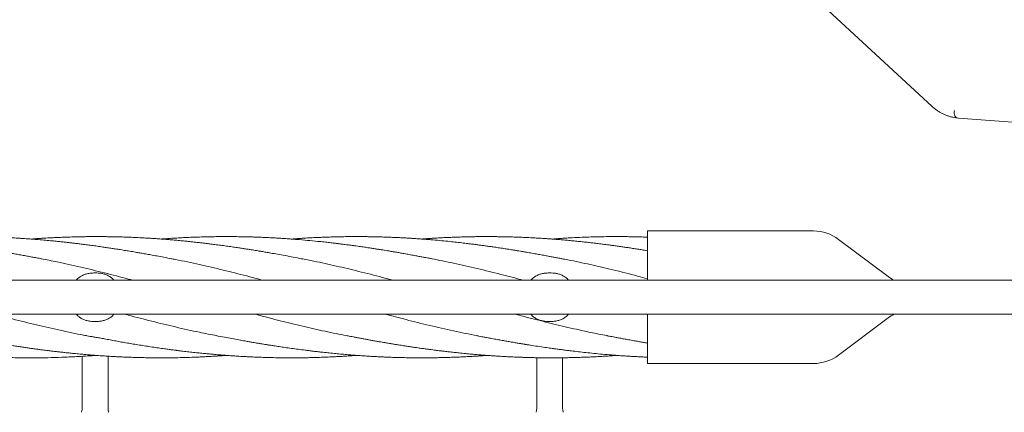
# Model space of a CAD drawing. Units: millimetres. Extents: x 118 to 456, y 72 to 396.
# Drawn here: x 259 to 289, y 240 to 252 of the extents above; entities that cross this region are included whole.
import ezdxf

# ---------------------------------------------------------------- set-up
doc = ezdxf.new("R2010")
doc.units = ezdxf.units.MM

msp = doc.modelspace()

# ---------------------------------------------------------------- linework, layer by layer
at = {"color": 7, "linetype": 'Continuous', "lineweight": 18}
for p, q in [((283.4682, 252.7693), (287.1103, 249.3946)), ((287.9298, 249.0374), (289.7419, 248.8955)), ((283.4404, 245.5457), (278.3071, 245.5457)), ((278.3071, 245.5457), (278.3071, 244.0207)), ((285.7537, 244.1357), (284.2204, 245.2857)), ((290.8321, 244.0207), (203.4821, 244.0207)), ((261.2696, 244.2457), (261.1696, 244.2457)), ((275.3321, 244.2457), (275.2321, 244.2457)), ((203.4821, 242.9707), (290.8321, 242.9707)), ((278.2537, 242.9707), (278.3071, 242.9565)), ((278.3071, 242.9707), (278.3071, 241.4457)), ((284.2204, 241.7057), (285.7537, 242.8557)), ((261.2696, 242.7457), (261.1696, 242.7457)), ((275.3321, 242.7457), (275.2321, 242.7457)), ((260.8196, 241.6675), (260.8196, 240.0736)), ((261.6196, 240.0736), (261.6196, 241.6713)), ((274.8821, 241.6249), (274.8821, 240.0736)), ((275.6821, 240.0736), (275.6821, 241.6228)), ((278.3071, 241.4457), (283.4404, 241.4457))]:
    msp.add_line(p, q, dxfattribs=at)
at = {"color": 7, "linetype": 'Continuous', "lineweight": 18, "flags": 128}
msp.add_lwpolyline([(287.8022, 249.2722), (287.7963, 249.2212), (287.7967, 249.1761), (287.8033, 249.137), (287.8162, 249.1041), (287.8353, 249.0776), (287.8605, 249.0576), (287.8916, 249.0442), (287.9286, 249.0375), (287.93, 249.0374)], dxfattribs=at)
at = {"color": 7, "linetype": 'Continuous', "lineweight": 18}
for centre, radius, start, end in [((283.4404, 244.2457), 1.3, 53.1301, 90), ((286.4737, 245.0957), 1.2, 233.1301, 243.61567), ((286.4737, 241.8957), 1.2, 116.38433, 126.8699), ((283.4404, 242.7457), 1.3, 270, 306.8699)]:
    msp.add_arc(centre, radius, start, end, dxfattribs=at)
for points, knots in [([(284.5212, 330.0352), (284.4045, 329.91), (284.1046, 329.5885), (283.6277, 329.0772), (283.0967, 328.508), (282.568, 327.9412), (282.0428, 327.3782), (281.5225, 326.8204), (281.0246, 326.2866), (280.5489, 325.7766), (280.0956, 325.2906), (279.6645, 324.8285), (279.2558, 324.3904), (278.8694, 323.9761), (278.5054, 323.5858), (278.1858, 323.2433), (277.908, 322.9454), (277.6667, 322.6867), (277.432, 322.4352), (277.1993, 322.1856), (276.7255, 321.6777), (276.0071, 320.9075), (275.0402, 319.8709), (274.0614, 318.8217), (273.0718, 317.7608), (271.6646, 316.2521), (269.8434, 314.2998), (267.6111, 311.9066), (265.3786, 309.5132), (263.0042, 306.9677), (260.488, 304.2702), (257.8303, 301.421), (255.1729, 298.5721), (252.516, 295.7238), (249.8599, 292.8763), (247.245, 290.073), (244.6715, 287.314), (242.1395, 284.5996), (239.6088, 281.8865), (237.0796, 279.1751), (234.5519, 276.4652), (232.0259, 273.7572), (229.5017, 271.0512), (227.5835, 268.9947), (226.27, 267.5866), (225.5603, 266.8258), (224.8508, 266.0651), (224.1415, 265.3047), (223.4326, 264.5448), (222.7285, 263.7899), (222.0121, 263.0219), (221.2896, 262.2473), (220.5632, 261.4685), (219.8564, 260.7109), (219.1693, 259.9742), (218.6485, 259.4159), (218.2831, 259.0242), (218.0617, 258.7868), (217.8261, 258.5342), (217.5756, 258.2657), (217.3121, 257.9832), (217.0356, 257.6868), (216.7464, 257.3767), (216.4429, 257.0514), (216.1035, 256.6875), (215.7262, 256.283), (215.309, 255.8358), (214.8716, 255.3668), (214.4139, 254.8762), (213.936, 254.3638), (213.4378, 253.8297), (212.9193, 253.2739), (212.3806, 252.6964), (211.8216, 252.0971), (211.2423, 251.476), (210.6427, 250.8333), (210.0352, 250.182), (209.4848, 249.5919), (209.141, 249.2233), (208.9982, 249.0702)], [0, 0, 0, 0, 0.0046323, 0.0118969, 0.0189173, 0.0256936, 0.0328656, 0.0397422, 0.0463235, 0.0526094, 0.0586, 0.0642952, 0.0696952, 0.0747999, 0.0796093, 0.0841235, 0.0874632, 0.0906206, 0.0936858, 0.0967603, 0.0998443, 0.1124571, 0.1252251, 0.1381483, 0.1512267, 0.1644191, 0.1938797, 0.2233401, 0.2528006, 0.2822611, 0.3173331, 0.3524051, 0.3874771, 0.4225491, 0.4576204, 0.4926904, 0.5261628, 0.5596335, 0.5931024, 0.6265721, 0.6600407, 0.6935104, 0.726979, 0.7604487, 0.7698735, 0.7792983, 0.788723, 0.7981478, 0.8075728, 0.8169851, 0.8262295, 0.836152, 0.8458162, 0.8552221, 0.8643694, 0.8732582, 0.8760255, 0.8789671, 0.8821061, 0.8854426, 0.8889767, 0.8926401, 0.8964942, 0.9005391, 0.9047749, 0.9100667, 0.9156293, 0.9214631, 0.9275681, 0.9339447, 0.9405931, 0.9475135, 0.9547062, 0.9621715, 0.9699098, 0.9779214, 0.9862066, 0.9942694, 1, 1, 1, 1]), ([(209.7293, 248.3879), (209.7947, 248.4581), (210.0417, 248.7228), (210.4641, 249.1757), (210.9903, 249.7399), (211.5144, 250.3017), (212.0349, 250.8597), (212.5507, 251.4126), (213.0444, 251.9419), (213.516, 252.4476), (213.9657, 252.9296), (214.3933, 253.388), (214.7988, 253.8228), (215.1824, 254.234), (215.5439, 254.6216), (215.8614, 254.9619), (216.1376, 255.258), (216.3772, 255.5149), (216.6099, 255.7643), (216.8404, 256.0114), (217.3094, 256.5143), (218.0209, 257.2771), (218.9788, 258.3039), (219.9487, 259.3438), (220.9298, 260.3955), (222.3255, 261.8918), (224.1328, 263.8293), (226.3496, 266.2059), (228.5681, 268.5842), (230.9292, 271.1154), (233.4331, 273.7997), (236.08, 276.6374), (238.7287, 279.477), (241.3791, 282.3184), (244.0311, 285.1614), (246.6442, 287.9628), (249.2184, 290.7225), (251.7534, 293.4402), (254.2892, 296.1587), (256.8256, 298.8779), (259.3625, 301.5975), (261.8996, 304.3175), (264.4368, 307.0375), (266.3664, 309.1061), (267.6884, 310.5234), (268.4028, 311.2893), (269.1172, 312.0551), (269.8316, 312.821), (270.5456, 313.5865), (271.2553, 314.3472), (271.9776, 315.1217), (272.7065, 315.903), (273.4395, 316.6889), (274.153, 317.4537), (274.8469, 318.1977), (275.3727, 318.7614), (275.7412, 319.1565), (275.9639, 319.3952), (276.2007, 319.6491), (276.4526, 319.9191), (276.7177, 320.2033), (276.996, 320.5016), (277.2872, 320.8138), (277.5928, 321.1415), (277.9348, 321.5081), (278.315, 321.9157), (278.7355, 322.3664), (279.1765, 322.8392), (279.638, 323.334), (280.1199, 323.8507), (280.6224, 324.3894), (281.1454, 324.9501), (281.6889, 325.5327), (282.2528, 326.1373), (282.8372, 326.7638), (283.4421, 327.4122), (284.0549, 328.0692), (284.6607, 328.7186), (285.0579, 329.1445), (285.2524, 329.353)], [0, 0, 0, 0, 0.0026273, 0.0099085, 0.0169439, 0.0237339, 0.0309197, 0.0378091, 0.0444024, 0.0507, 0.0567022, 0.0624091, 0.067821, 0.0729382, 0.0777608, 0.082289, 0.0856405, 0.0888104, 0.0918744, 0.0949468, 0.0980286, 0.1106331, 0.1233933, 0.1363092, 0.149381, 0.16257, 0.1920237, 0.2214779, 0.2509319, 0.2803858, 0.3154504, 0.3505146, 0.3855789, 0.4206435, 0.4557082, 0.4907748, 0.5242505, 0.5577284, 0.5912074, 0.6246865, 0.6581658, 0.6916449, 0.7251242, 0.7586033, 0.7680311, 0.7774589, 0.7868867, 0.7963144, 0.8057422, 0.815159, 0.8244126, 0.834346, 0.8440222, 0.8534412, 0.8626028, 0.8715071, 0.8742703, 0.8771996, 0.8803271, 0.883653, 0.8871771, 0.8908314, 0.894677, 0.8987138, 0.9029421, 0.9082251, 0.9137794, 0.9196048, 0.9257015, 0.9320694, 0.9387086, 0.9456191, 0.9528008, 0.9602538, 0.9679781, 0.9759738, 0.9842408, 0.9922839, 1, 1, 1, 1]), ([(287.1109, 249.3952), (287.1183, 249.388), (287.1504, 249.3569), (287.2121, 249.308), (287.2954, 249.2492), (287.3823, 249.1979), (287.4718, 249.1534), (287.5635, 249.1159), (287.6568, 249.0855), (287.7512, 249.0621), (287.8426, 249.0457), (287.9025, 249.0402), (287.9305, 249.0377)], [0, 0, 0, 0, 0.0339602, 0.1465008, 0.2579207, 0.3682932, 0.477687, 0.5861667, 0.6937954, 0.8006378, 0.9067649, 1, 1, 1, 1]), ([(259.5586, 244.685), (259.5347, 244.6896), (259.4847, 244.699), (259.387, 244.7165), (259.2609, 244.7396), (259.1117, 244.7682), (258.9576, 244.7968), (258.8064, 244.8244), (258.6593, 244.8506), (258.5163, 244.8756), (258.3312, 244.907), (258.0932, 244.9463), (257.7921, 244.9943), (257.5319, 245.0339), (257.3203, 245.0647), (257.1705, 245.0858), (257.0292, 245.1051), (256.9041, 245.1216), (256.7977, 245.1353), (256.7098, 245.1463), (256.6452, 245.1542), (256.5989, 245.1598), (256.5595, 245.1645), (256.5103, 245.1704), (256.4442, 245.1781), (256.3653, 245.1871), (256.2791, 245.1967), (256.1911, 245.2063), (256.0898, 245.217), (255.9828, 245.228), (255.8771, 245.2384), (255.7819, 245.2475), (255.683, 245.2566), (255.5705, 245.2666), (255.4487, 245.2769), (255.3101, 245.288), (255.1625, 245.2991), (255.0129, 245.3095), (254.8798, 245.3181), (254.7535, 245.3256), (254.6222, 245.3329), (254.4772, 245.3402), (254.3179, 245.3474), (254.1434, 245.3541), (253.953, 245.3602), (253.7476, 245.3653), (253.5759, 245.3682), (253.447, 245.3696), (253.3689, 245.3702), (253.3023, 245.3705), (253.247, 245.3706), (253.1955, 245.3707), (253.136, 245.3706), (253.057, 245.3703), (252.9163, 245.3694), (252.7283, 245.3668), (252.5076, 245.362), (252.303, 245.3559), (252.1161, 245.3489), (251.9482, 245.3416), (251.8046, 245.3344), (251.6856, 245.328), (251.5974, 245.3228), (251.535, 245.3191), (251.4832, 245.3158), (251.4177, 245.3116), (251.3349, 245.3061), (251.254, 245.3004), (251.2038, 245.2967), (251.1847, 245.2952)], [0, 0, 0, 0, 0.0087596, 0.018263, 0.0347785, 0.0534487, 0.072116, 0.090242, 0.1078117, 0.1248329, 0.1414241, 0.1738643, 0.2098467, 0.2493027, 0.2673512, 0.2859991, 0.3032619, 0.3182811, 0.3310538, 0.3415837, 0.3498875, 0.3543121, 0.3582274, 0.364009, 0.3719407, 0.3818631, 0.3922613, 0.4027604, 0.4133569, 0.4284802, 0.4410666, 0.4511459, 0.4625734, 0.4764713, 0.4914219, 0.5061659, 0.5260738, 0.5442324, 0.5597013, 0.573701, 0.5894154, 0.6067062, 0.6256184, 0.6464326, 0.6691628, 0.6937769, 0.7199152, 0.7306042, 0.739922, 0.7478653, 0.7544328, 0.7596833, 0.7662974, 0.7757249, 0.7879553, 0.8166269, 0.8429948, 0.8669357, 0.8898451, 0.9098949, 0.9270361, 0.9412442, 0.9524963, 0.9586074, 0.9635731, 0.9710369, 0.9820463, 0.9931798, 1, 1, 1, 1]), ([(263.5862, 244.685), (263.5066, 244.7003), (263.3553, 244.7294), (263.1403, 244.7696), (262.9492, 244.8045), (262.7821, 244.8345), (262.6393, 244.8596), (262.5205, 244.8802), (262.4225, 244.8971), (262.3341, 244.912), (262.2514, 244.9258), (262.1697, 244.9393), (262.0854, 244.953), (261.9883, 244.9686), (261.8728, 244.9868), (261.7419, 245.007), (261.6026, 245.028), (261.4497, 245.0506), (261.2871, 245.0738), (261.115, 245.0975), (260.9483, 245.1196), (260.7933, 245.1394), (260.6527, 245.1567), (260.529, 245.1715), (260.4113, 245.1851), (260.2918, 245.1985), (260.1593, 245.2127), (260.0079, 245.2283), (259.8321, 245.2455), (259.6274, 245.2642), (259.4341, 245.2805), (259.2674, 245.2934), (259.1447, 245.3023), (259.0427, 245.3093), (258.9629, 245.3145), (258.893, 245.3189), (258.8156, 245.3236), (258.715, 245.3294), (258.5489, 245.3382), (258.3327, 245.3482), (258.081, 245.3573), (257.8639, 245.3633), (257.682, 245.3669), (257.5378, 245.369), (257.4158, 245.3701), (257.3228, 245.3705), (257.2557, 245.3707), (257.2034, 245.3707), (257.1435, 245.3706), (257.0699, 245.3702), (256.9796, 245.3696), (256.8796, 245.3685), (256.7721, 245.3669), (256.6641, 245.3648), (256.5592, 245.3624), (256.4142, 245.3585), (256.2315, 245.3524), (256.0391, 245.3445), (255.8787, 245.3368), (255.7473, 245.3299), (255.6212, 245.3227), (255.5074, 245.3156), (255.4107, 245.3093), (255.3145, 245.3027), (255.2498, 245.298), (255.2119, 245.2952)], [0, 0, 0, 0, 0.028471, 0.0540851, 0.0768794, 0.0968121, 0.1138663, 0.1280426, 0.1393944, 0.1491907, 0.1599149, 0.1691762, 0.1786089, 0.1902256, 0.2040291, 0.2200098, 0.2370819, 0.253902, 0.2747458, 0.2952901, 0.3155071, 0.3344448, 0.3507572, 0.3658513, 0.37875, 0.392931, 0.4086595, 0.4262598, 0.4472088, 0.4716483, 0.4995626, 0.516454, 0.5313267, 0.5434995, 0.5529669, 0.5599, 0.5685304, 0.5806729, 0.5959748, 0.6280329, 0.6581255, 0.6861644, 0.7058049, 0.7232602, 0.7378242, 0.7494746, 0.7565762, 0.7618718, 0.7681967, 0.7780306, 0.7882104, 0.8005444, 0.8138279, 0.8267152, 0.8392407, 0.8514103, 0.8786489, 0.9047026, 0.920354, 0.936109, 0.9517921, 0.9655328, 0.9768477, 0.9864244, 1, 1, 1, 1]), ([(267.6141, 244.685), (267.5242, 244.7023), (267.3512, 244.7354), (267.1014, 244.7817), (266.8713, 244.8234), (266.674, 244.8583), (266.5098, 244.8869), (266.3787, 244.9092), (266.2683, 244.9276), (266.1749, 244.943), (266.09, 244.9567), (266.001, 244.971), (265.8993, 244.9869), (265.781, 245.005), (265.6457, 245.0252), (265.4928, 245.0478), (265.324, 245.0721), (265.1466, 245.097), (264.9712, 245.1203), (264.8084, 245.141), (264.6626, 245.1589), (264.5372, 245.1737), (264.4229, 245.1869), (264.307, 245.1998), (264.1766, 245.2138), (264.0315, 245.2288), (263.8742, 245.2441), (263.7106, 245.2592), (263.5455, 245.2735), (263.3823, 245.2867), (263.223, 245.2988), (263.0735, 245.3092), (262.9419, 245.3177), (262.8314, 245.3243), (262.7361, 245.3297), (262.6453, 245.3345), (262.5514, 245.3393), (262.4513, 245.3439), (262.3401, 245.3487), (262.2116, 245.3536), (262.0601, 245.3587), (261.8845, 245.3634), (261.7189, 245.3668), (261.5744, 245.3688), (261.4645, 245.3699), (261.3686, 245.3705), (261.2888, 245.3707), (261.2251, 245.3707), (261.1703, 245.3705), (261.1107, 245.3703), (261.0336, 245.3698), (260.9358, 245.3688), (260.8267, 245.3673), (260.7144, 245.3653), (260.605, 245.3628), (260.4529, 245.3588), (260.2622, 245.3526), (260.0571, 245.3441), (259.889, 245.336), (259.76, 245.3291), (259.6522, 245.3228), (259.5662, 245.3176), (259.5043, 245.3136), (259.4544, 245.3103), (259.402, 245.3068), (259.3305, 245.3018), (259.2743, 245.2978), (259.2419, 245.2954), (259.2404, 245.2953)], [0, 0, 0, 0, 0.0320917, 0.0617666, 0.0891991, 0.1143935, 0.1325426, 0.1483859, 0.1616536, 0.1723631, 0.1820116, 0.1922007, 0.204443, 0.2187396, 0.2350416, 0.2532864, 0.2734613, 0.295273, 0.316273, 0.3358875, 0.3534745, 0.3684915, 0.3807972, 0.3944469, 0.4100144, 0.4275248, 0.446433, 0.4663794, 0.4860988, 0.5055687, 0.5248275, 0.5431413, 0.5590991, 0.5719479, 0.5827106, 0.5932428, 0.6044625, 0.616363, 0.6291035, 0.6443089, 0.6624013, 0.6833732, 0.7071975, 0.7217193, 0.7351031, 0.7465537, 0.7560837, 0.7636836, 0.7693737, 0.7756864, 0.7850202, 0.7970003, 0.8106974, 0.8241167, 0.8371846, 0.8498964, 0.8785872, 0.905489, 0.9233621, 0.9388342, 0.9517017, 0.9619699, 0.9696575, 0.9738576, 0.9798648, 0.9883959, 0.9994561, 1, 1, 1, 1]), ([(271.6421, 244.685), (271.6272, 244.6878), (271.5929, 244.6942), (271.5289, 244.7057), (271.4485, 244.7205), (271.3494, 244.7389), (271.2326, 244.7609), (271.0927, 244.7873), (270.9408, 244.8154), (270.788, 244.843), (270.6488, 244.8676), (270.5241, 244.8892), (270.412, 244.9082), (270.3101, 244.9253), (270.2129, 244.9413), (270.1139, 244.9573), (270.0103, 244.9739), (269.8995, 244.9913), (269.7818, 245.0094), (269.6522, 245.029), (269.5054, 245.0505), (269.3677, 245.0702), (269.2438, 245.0874), (269.141, 245.1014), (269.0421, 245.1145), (268.9569, 245.1256), (268.8937, 245.1337), (268.8494, 245.1393), (268.8145, 245.1436), (268.779, 245.148), (268.7146, 245.1559), (268.6129, 245.1682), (268.4657, 245.1853), (268.293, 245.2044), (268.0639, 245.2285), (267.7834, 245.2556), (267.5197, 245.2781), (267.3239, 245.2933), (267.213, 245.3014), (267.1246, 245.3075), (267.0377, 245.3133), (266.9291, 245.3202), (266.7915, 245.3283), (266.6377, 245.3365), (266.4837, 245.3438), (266.3411, 245.3498), (266.2125, 245.3545), (266.0896, 245.3585), (265.9743, 245.3618), (265.8624, 245.3644), (265.7569, 245.3665), (265.6504, 245.3682), (265.5423, 245.3695), (265.4361, 245.3703), (265.3375, 245.3707), (265.2491, 245.3707), (265.1623, 245.3704), (265.0643, 245.3698), (264.9449, 245.3686), (264.7593, 245.3658), (264.5222, 245.3604), (264.2565, 245.3513), (264.0166, 245.341), (263.8, 245.3299), (263.5991, 245.3181), (263.4342, 245.3072), (263.3263, 245.2996), (263.279, 245.296), (263.268, 245.2952)], [0, 0, 0, 0, 0.0056985, 0.0130804, 0.0226008, 0.034345, 0.0483563, 0.0644658, 0.0847982, 0.1031784, 0.1195982, 0.1349924, 0.1481007, 0.1600071, 0.1716486, 0.183051, 0.1955852, 0.2088203, 0.2227639, 0.237689, 0.2551082, 0.2752338, 0.2869406, 0.2993845, 0.3120236, 0.3222944, 0.3298496, 0.3346193, 0.3381417, 0.3423661, 0.3473065, 0.3611974, 0.3787798, 0.4000062, 0.4230364, 0.460779, 0.5004012, 0.5173529, 0.5308323, 0.5400646, 0.5489873, 0.5619319, 0.5789086, 0.5982585, 0.6169853, 0.6340081, 0.6493235, 0.662978, 0.6779935, 0.6905995, 0.7030278, 0.7157272, 0.7286913, 0.7417244, 0.7537203, 0.7639653, 0.7733658, 0.7847906, 0.79903, 0.816084, 0.8511888, 0.8838731, 0.9111909, 0.9370555, 0.9614121, 0.9830738, 0.9960612, 1, 1, 1, 1]), ([(275.6699, 244.685), (275.656, 244.6877), (275.6229, 244.6939), (275.5616, 244.7052), (275.4823, 244.72), (275.3838, 244.7383), (275.2666, 244.7601), (275.1308, 244.7853), (274.9792, 244.8133), (274.8157, 244.843), (274.6543, 244.8715), (274.5071, 244.8969), (274.3854, 244.9174), (274.2961, 244.9322), (274.2346, 244.9422), (274.194, 244.9488), (274.1511, 244.9558), (274.0929, 244.9651), (274.009, 244.9784), (273.8854, 244.9978), (273.7372, 245.0205), (273.5796, 245.0438), (273.4362, 245.0644), (273.3062, 245.0826), (273.1848, 245.0992), (273.0725, 245.1142), (272.9652, 245.1281), (272.8594, 245.1415), (272.7252, 245.1581), (272.555, 245.1783), (272.3471, 245.2017), (272.1193, 245.2256), (271.8717, 245.2498), (271.6483, 245.2697), (271.4609, 245.2849), (271.3263, 245.2952), (271.2202, 245.3028), (271.1474, 245.3078), (271.1006, 245.3109), (271.0603, 245.3136), (271.0169, 245.3164), (270.9637, 245.3197), (270.9004, 245.3235), (270.8148, 245.3284), (270.7039, 245.3345), (270.5675, 245.3412), (270.4186, 245.3478), (270.2614, 245.3539), (270.1173, 245.3586), (269.9873, 245.3621), (269.8729, 245.3648), (269.7552, 245.367), (269.6398, 245.3687), (269.5361, 245.3698), (269.4379, 245.3704), (269.3253, 245.3708), (269.1671, 245.3705), (268.9632, 245.3687), (268.7397, 245.3649), (268.5305, 245.3595), (268.3534, 245.3537), (268.2091, 245.3481), (268.0892, 245.3429), (267.985, 245.3379), (267.8871, 245.3329), (267.7895, 245.3276), (267.6831, 245.3214), (267.549, 245.313), (267.418, 245.3043), (267.3282, 245.2975), (267.2967, 245.2952)], [0, 0, 0, 0, 0.0051218, 0.0122655, 0.0217026, 0.0333873, 0.0473472, 0.0635935, 0.0821224, 0.1018879, 0.1226295, 0.1403353, 0.1549739, 0.1665305, 0.17252, 0.1771376, 0.1811431, 0.1879581, 0.1979918, 0.211169, 0.2322208, 0.2510201, 0.2675389, 0.2835202, 0.2975499, 0.3109525, 0.3237286, 0.3359247, 0.3488391, 0.3717677, 0.3968402, 0.4233139, 0.4533274, 0.4855345, 0.5032827, 0.5203958, 0.5337144, 0.5412386, 0.5464541, 0.5504844, 0.5556406, 0.5619929, 0.5695512, 0.5783187, 0.5926274, 0.60926, 0.6271753, 0.6459398, 0.6655295, 0.6787993, 0.6924598, 0.7065106, 0.7209277, 0.7337514, 0.7436447, 0.7560542, 0.7740711, 0.8002749, 0.8290587, 0.8540481, 0.8751887, 0.8924665, 0.9057066, 0.9181347, 0.9297949, 0.9407485, 0.9531081, 0.96787, 0.9887388, 1, 1, 1, 1]), ([(278.3071, 244.9349), (278.2759, 244.94), (278.1989, 244.9526), (278.0705, 244.9732), (277.9249, 244.996), (277.7806, 245.018), (277.6465, 245.038), (277.5105, 245.0578), (277.3753, 245.077), (277.243, 245.0951), (277.1277, 245.1105), (277.0287, 245.1235), (276.9428, 245.1345), (276.8591, 245.145), (276.7645, 245.1566), (276.6486, 245.1705), (276.5117, 245.1864), (276.3614, 245.203), (276.2026, 245.2198), (276.0413, 245.236), (275.8777, 245.2516), (275.7156, 245.2661), (275.5608, 245.2792), (275.4208, 245.2902), (275.3088, 245.2985), (275.2212, 245.3047), (275.146, 245.3098), (275.0643, 245.3151), (274.9687, 245.3211), (274.8625, 245.3273), (274.7137, 245.3355), (274.5277, 245.3445), (274.3013, 245.3536), (274.1106, 245.3597), (273.9538, 245.3636), (273.8335, 245.3661), (273.7121, 245.3681), (273.5982, 245.3695), (273.5033, 245.3702), (273.4321, 245.3705), (273.3823, 245.3706), (273.3423, 245.3707), (273.3029, 245.3707), (273.2558, 245.3706), (273.1854, 245.3703), (273.0873, 245.3696), (272.9573, 245.3681), (272.8145, 245.3657), (272.664, 245.3623), (272.5107, 245.358), (272.3501, 245.3526), (272.1825, 245.3459), (272.0101, 245.3379), (271.8673, 245.3304), (271.7619, 245.3244), (271.6998, 245.3206), (271.6484, 245.3175), (271.5977, 245.3143), (271.5378, 245.3104), (271.4591, 245.305), (271.3863, 245.2999), (271.3379, 245.2963), (271.3238, 245.2952)], [0, 0, 0, 0, 0.0133993, 0.0331407, 0.0552445, 0.0759499, 0.0951517, 0.1129132, 0.1343614, 0.1532302, 0.1696938, 0.1838666, 0.195747, 0.2065615, 0.2198158, 0.2363978, 0.2563586, 0.2786725, 0.3009973, 0.3245645, 0.3479907, 0.3712603, 0.3942179, 0.4144691, 0.4313797, 0.4423144, 0.4520634, 0.4636782, 0.4774081, 0.4931423, 0.5092964, 0.5413302, 0.5730712, 0.6065875, 0.6232526, 0.640458, 0.6582532, 0.6754138, 0.6893684, 0.6989853, 0.7060069, 0.7107625, 0.7161716, 0.7229187, 0.7310024, 0.7463984, 0.7650679, 0.7868452, 0.8077421, 0.8297012, 0.8527033, 0.8767223, 0.901725, 0.9267625, 0.9381023, 0.946999, 0.9534785, 0.9601744, 0.9687539, 0.9792173, 0.9939648, 1, 1, 1, 1]), ([(278.3071, 245.3539), (278.2675, 245.3553), (278.1703, 245.3587), (278.0159, 245.3629), (277.8502, 245.3664), (277.7, 245.3687), (277.5799, 245.3699), (277.4866, 245.3704), (277.4063, 245.3707), (277.3183, 245.3707), (277.215, 245.3703), (277.0511, 245.3691), (276.8335, 245.3658), (276.561, 245.359), (276.2751, 245.3489), (276.0254, 245.3375), (275.8299, 245.3268), (275.7093, 245.3196), (275.6187, 245.3138), (275.5401, 245.3086), (275.4551, 245.3028), (275.3901, 245.2982), (275.3533, 245.2954), (275.3512, 245.2952)], [0, 0, 0, 0, 0.0401509, 0.0986711, 0.1566896, 0.2083568, 0.2511125, 0.2785195, 0.3030436, 0.3326228, 0.367812, 0.4078331, 0.4989525, 0.5886249, 0.6844642, 0.7891821, 0.842086, 0.8829167, 0.9116464, 0.9340519, 0.9626653, 0.9979176, 1, 1, 1, 1]), ([(259.5515, 244.6843), (259.7156, 244.6526), (260.1241, 244.5737), (260.7771, 244.4269), (261.5109, 244.249), (262.0458, 244.1119), (262.3361, 244.0331), (262.3818, 244.0207)], [0, 0, 0, 0, 0.1739077, 0.4330104, 0.6922691, 0.9516225, 1, 1, 1, 1]), ([(263.5587, 244.6887), (263.6096, 244.6794), (263.9051, 244.6255), (264.4453, 244.5081), (265.1791, 244.3384), (265.8335, 244.1743), (266.2433, 244.0648), (266.4085, 244.0207)], [0, 0, 0, 0, 0.053645, 0.3110509, 0.5686432, 0.8260611, 1, 1, 1, 1]), ([(267.5918, 244.6873), (267.7239, 244.6621), (268.0864, 244.5931), (268.6794, 244.462), (269.3849, 244.2943), (269.9703, 244.146), (270.3252, 244.0504), (270.4355, 244.0207)], [0, 0, 0, 0, 0.1393113, 0.3824834, 0.6255948, 0.8836192, 1, 1, 1, 1]), ([(271.6356, 244.6855), (271.8588, 244.6412), (272.3266, 244.5482), (273.039, 244.3851), (273.7589, 244.2071), (274.235, 244.0839), (274.4664, 244.0209), (274.4672, 244.0207)], [0, 0, 0, 0, 0.2365318, 0.4955871, 0.7548356, 0.9990964, 1, 1, 1, 1]), ([(275.6629, 244.6846), (275.7245, 244.6732), (276.0168, 244.6192), (276.5396, 244.5058), (277.258, 244.3392), (277.8471, 244.1924), (278.2057, 244.0965), (278.3071, 244.0694)], [0, 0, 0, 0, 0.069866, 0.3316424, 0.5931392, 0.8849924, 1, 1, 1, 1]), ([(261.1696, 244.2457), (261.1307, 244.2441), (261.053, 244.2409), (260.9397, 244.2157), (260.8327, 244.1752), (260.7368, 244.1178), (260.6706, 244.0653), (260.6421, 244.0286), (260.6359, 244.0207)], [0, 0, 0, 0, 0.19024469, 0.38048178, 0.57086275, 0.7612112, 0.94852239, 1, 1, 1, 1]), ([(261.8029, 244.0207), (261.7884, 244.0375), (261.7504, 244.0815), (261.6741, 244.137), (261.5783, 244.1875), (261.477, 244.2215), (261.3732, 244.2419), (261.3041, 244.2444), (261.2696, 244.2457)], [0, 0, 0, 0, 0.1140245, 0.2986969, 0.4800755, 0.661478, 0.830737, 1, 1, 1, 1]), ([(275.2321, 244.2457), (275.1932, 244.2441), (275.1155, 244.2409), (275.0022, 244.2157), (274.8952, 244.1752), (274.7993, 244.1178), (274.7331, 244.0653), (274.7046, 244.0286), (274.6984, 244.0207)], [0, 0, 0, 0, 0.1902447, 0.3804818, 0.5708627, 0.7612112, 0.9485224, 1, 1, 1, 1]), ([(275.8654, 244.0207), (275.8509, 244.0375), (275.8129, 244.0815), (275.7366, 244.137), (275.6408, 244.1875), (275.5395, 244.2215), (275.4357, 244.2419), (275.3666, 244.2444), (275.3321, 244.2457)], [0, 0, 0, 0, 0.1140245, 0.2986969, 0.4800755, 0.661478, 0.830737, 1, 1, 1, 1]), ([(258.1146, 242.9707), (258.2686, 242.9294), (258.6672, 242.8227), (259.3102, 242.6611), (260.0437, 242.4906), (260.5875, 242.3719), (260.887, 242.3169), (260.9419, 242.3068)], [0, 0, 0, 0, 0.1633718, 0.4229186, 0.682297, 0.9416693, 1, 1, 1, 1]), ([(260.6362, 242.9707), (260.6508, 242.9539), (260.6888, 242.9099), (260.7651, 242.8543), (260.8608, 242.8038), (260.9621, 242.7698), (261.0659, 242.7494), (261.135, 242.7469), (261.1696, 242.7457)], [0, 0, 0, 0, 0.1140245, 0.2986969, 0.4800755, 0.661478, 0.830737, 1, 1, 1, 1]), ([(261.2696, 242.7457), (261.3079, 242.7472), (261.3856, 242.7503), (261.4984, 242.7754), (261.606, 242.8157), (261.7014, 242.873), (261.7682, 242.9256), (261.7967, 242.9623), (261.8032, 242.9707)], [0, 0, 0, 0, 0.1875563, 0.3804953, 0.5680687, 0.7612418, 0.9456898, 1, 1, 1, 1]), ([(262.1406, 242.9707), (262.1754, 242.9612), (262.4546, 242.8854), (262.9782, 242.7507), (263.7116, 242.5721), (264.3811, 242.4212), (264.8061, 242.3388), (264.9866, 242.3037)], [0, 0, 0, 0, 0.0366203, 0.2943298, 0.55198, 0.8097323, 1, 1, 1, 1]), ([(266.1699, 242.9707), (266.3146, 242.9319), (266.6899, 242.8313), (267.2959, 242.6784), (267.9878, 242.5156), (268.5545, 242.3909), (268.8904, 242.3275), (268.9959, 242.3076)], [0, 0, 0, 0, 0.1536514, 0.3983881, 0.6433351, 0.8880289, 1, 1, 1, 1]), ([(270.1961, 242.9707), (270.4103, 242.9138), (270.8689, 242.792), (271.572, 242.6185), (272.3039, 242.4497), (272.7913, 242.3521), (273.0342, 242.3035)], [0, 0, 0, 0, 0.2263828, 0.4848099, 0.7431715, 1, 1, 1, 1]), ([(274.2252, 242.9707), (274.305, 242.9491), (274.6153, 242.8653), (275.1561, 242.727), (275.8478, 242.5601), (276.48, 242.4184), (276.8816, 242.3402), (277.0524, 242.3069)], [0, 0, 0, 0, 0.0846824, 0.32920252, 0.57387125, 0.81870099, 1, 1, 1, 1]), ([(274.6987, 242.9707), (274.7133, 242.9539), (274.7513, 242.9099), (274.8276, 242.8543), (274.9233, 242.8038), (275.0246, 242.7698), (275.1284, 242.7494), (275.1975, 242.7469), (275.2321, 242.7457)], [0, 0, 0, 0, 0.11402448, 0.29869694, 0.48007545, 0.66147805, 0.83073696, 1, 1, 1, 1]), ([(275.3321, 242.7457), (275.3709, 242.7472), (275.4486, 242.7504), (275.562, 242.7757), (275.669, 242.8161), (275.7649, 242.8735), (275.831, 242.926), (275.8596, 242.9627), (275.8657, 242.9707)], [0, 0, 0, 0, 0.1902447, 0.3804818, 0.5708627, 0.7612112, 0.9485224, 1, 1, 1, 1]), ([(252.8805, 242.3063), (252.9052, 242.3016), (252.9566, 242.292), (253.0574, 242.2739), (253.1875, 242.25), (253.341, 242.2206), (253.4991, 242.1913), (253.6539, 242.1631), (253.8042, 242.1365), (253.9507, 242.111), (254.1174, 242.0829), (254.311, 242.0509), (254.5381, 242.0144), (254.7821, 241.9764), (255.0028, 241.9434), (255.1941, 241.916), (255.3442, 241.8952), (255.4812, 241.8768), (255.5988, 241.8615), (255.6968, 241.8491), (255.7753, 241.8394), (255.835, 241.8321), (255.8943, 241.825), (255.9723, 241.8158), (256.0814, 241.8033), (256.2083, 241.7893), (256.3386, 241.7754), (256.4637, 241.7626), (256.6122, 241.748), (256.7807, 241.7323), (256.9647, 241.7165), (257.1281, 241.7034), (257.2665, 241.693), (257.3683, 241.6859), (257.4386, 241.6811), (257.486, 241.678), (257.5362, 241.6748), (257.6018, 241.6707), (257.6922, 241.6653), (257.8534, 241.6564), (258.0704, 241.6458), (258.3282, 241.6359), (258.5718, 241.6287), (258.8092, 241.6238), (259.0982, 241.6204), (259.4481, 241.6204), (259.8646, 241.6269), (260.3064, 241.6406), (260.7171, 241.6608), (261.0344, 241.6796), (261.1958, 241.6924), (261.2487, 241.6966)], [0, 0, 0, 0, 0.0090111, 0.0188105, 0.0358949, 0.0551588, 0.0742845, 0.0928356, 0.1107964, 0.1281888, 0.1452599, 0.170276, 0.1974055, 0.2265911, 0.2578978, 0.2767917, 0.2955554, 0.3120601, 0.3261965, 0.3379659, 0.3473786, 0.3544558, 0.3594984, 0.3686649, 0.3824212, 0.398568, 0.4141229, 0.4290592, 0.4433685, 0.4673141, 0.4893823, 0.5092456, 0.5257946, 0.538926, 0.5456727, 0.5509563, 0.5558962, 0.5636639, 0.5744441, 0.5882628, 0.6213976, 0.6521865, 0.6805881, 0.7086467, 0.7372103, 0.7840472, 0.8339337, 0.8864063, 0.9422008, 0.9810788, 1, 1, 1, 1]), ([(256.9081, 242.3063), (256.9639, 242.2957), (257.0815, 242.2733), (257.2674, 242.239), (257.4704, 242.2015), (257.6636, 242.166), (257.8337, 242.1356), (257.9664, 242.1124), (258.0731, 242.0941), (258.1566, 242.08), (258.2313, 242.0675), (258.3136, 242.0539), (258.4169, 242.0371), (258.5421, 242.0171), (258.6826, 241.995), (258.8304, 241.9724), (258.9721, 241.9514), (259.1063, 241.932), (259.233, 241.9141), (259.358, 241.8969), (259.477, 241.8809), (259.5838, 241.867), (259.6723, 241.8556), (259.742, 241.8469), (259.806, 241.839), (259.8791, 241.8301), (259.9749, 241.8188), (260.0919, 241.8053), (260.2206, 241.791), (260.3514, 241.777), (260.4991, 241.7618), (260.6622, 241.7458), (260.842, 241.7294), (261.0194, 241.7142), (261.1961, 241.7003), (261.3471, 241.6892), (261.4667, 241.6811), (261.5512, 241.6756), (261.629, 241.6707), (261.7104, 241.6659), (261.8051, 241.6606), (261.9372, 241.6536), (262.1038, 241.6458), (262.2998, 241.638), (262.4985, 241.6315), (262.6838, 241.6269), (262.8532, 241.6237), (262.9985, 241.6219), (263.1256, 241.621), (263.2236, 241.6207), (263.2972, 241.6207), (263.3588, 241.6208), (263.4264, 241.6211), (263.5082, 241.6217), (263.6048, 241.6227), (263.7692, 241.6251), (263.9965, 241.6301), (264.2291, 241.6377), (264.4092, 241.6449), (264.5353, 241.6506), (264.6548, 241.6565), (264.762, 241.6623), (264.8529, 241.6675), (264.9275, 241.672), (264.9936, 241.6761), (265.0661, 241.6808), (265.1569, 241.687), (265.232, 241.6923), (265.2759, 241.6956), (265.2819, 241.6961)], [0, 0, 0, 0, 0.0198964, 0.0419208, 0.0661426, 0.0924727, 0.1115541, 0.1275263, 0.1403639, 0.1500555, 0.1576092, 0.1672668, 0.1796234, 0.1946636, 0.2121425, 0.2299684, 0.2476144, 0.262893, 0.2780091, 0.2929525, 0.3076536, 0.3205945, 0.3311505, 0.3393221, 0.3455564, 0.3540676, 0.3655059, 0.3798698, 0.3959673, 0.4116051, 0.4267259, 0.4488642, 0.4700259, 0.4911238, 0.5123451, 0.5333023, 0.5451668, 0.555168, 0.5635503, 0.5730109, 0.5843211, 0.5974802, 0.6203382, 0.6439788, 0.6676663, 0.691506, 0.7103433, 0.7283265, 0.7435157, 0.7558483, 0.7633979, 0.7698931, 0.7778759, 0.7876284, 0.7991561, 0.8124609, 0.8464892, 0.8805541, 0.8957531, 0.9109976, 0.9257281, 0.9385557, 0.9494064, 0.958276, 0.9652812, 0.9730644, 0.9842429, 0.9978442, 1, 1, 1, 1]), ([(260.936, 242.3063), (260.9632, 242.3013), (261.021, 242.2907), (261.1173, 242.275), (261.2314, 242.2563), (261.3652, 242.2336), (261.5197, 242.206), (261.6868, 242.1745), (261.8621, 242.1418), (262.0404, 242.1096), (262.2185, 242.0782), (262.4023, 242.0469), (262.5918, 242.0155), (262.7875, 241.9844), (262.9833, 241.9545), (263.1758, 241.9263), (263.3517, 241.9016), (263.5024, 241.8812), (263.6222, 241.8656), (263.7047, 241.8551), (263.7568, 241.8486), (263.7915, 241.8442), (263.8362, 241.8388), (263.9006, 241.8309), (264.0151, 241.8173), (264.1684, 241.7997), (264.3488, 241.7801), (264.5187, 241.7626), (264.6774, 241.7471), (264.8369, 241.7324), (264.9931, 241.7188), (265.1414, 241.7067), (265.2653, 241.6972), (265.3638, 241.6901), (265.4338, 241.6852), (265.4902, 241.6814), (265.5498, 241.6774), (265.6325, 241.6722), (265.7378, 241.6659), (265.8566, 241.6593), (266.0163, 241.6511), (266.2046, 241.6427), (266.423, 241.6347), (266.6004, 241.6296), (266.7445, 241.6263), (266.856, 241.6242), (266.9713, 241.6226), (267.0839, 241.6214), (267.1857, 241.6208), (267.2681, 241.6206), (267.3288, 241.6207), (267.3753, 241.6208), (267.4182, 241.6209), (267.468, 241.6212), (267.5417, 241.6218), (267.644, 241.6228), (267.7792, 241.6249), (267.9373, 241.6282), (268.118, 241.6331), (268.3214, 241.6401), (268.5028, 241.6477), (268.6564, 241.6552), (268.7729, 241.6613), (268.8811, 241.6675), (268.971, 241.6729), (269.0479, 241.6778), (269.1285, 241.6832), (269.2171, 241.6893), (269.2804, 241.6939), (269.31, 241.6961)], [0, 0, 0, 0, 0.0102416, 0.0217098, 0.0345368, 0.0507866, 0.0690337, 0.0894526, 0.1109034, 0.1323578, 0.1537865, 0.1751598, 0.1986447, 0.2221769, 0.2457184, 0.2692301, 0.2915666, 0.3091395, 0.3235063, 0.3346439, 0.3387711, 0.3421977, 0.3470368, 0.3547118, 0.36522, 0.3878824, 0.4094114, 0.4296213, 0.4485382, 0.4661365, 0.4866013, 0.5044454, 0.5192236, 0.5309664, 0.5396948, 0.5442374, 0.5511323, 0.5609833, 0.5737924, 0.5887885, 0.6034098, 0.6308863, 0.656068, 0.6814855, 0.6942667, 0.7075514, 0.7213319, 0.7354754, 0.7477871, 0.7577054, 0.7648827, 0.769495, 0.7743037, 0.7802335, 0.7872854, 0.8006347, 0.8167515, 0.8356045, 0.8571221, 0.8813206, 0.9082921, 0.9219586, 0.936225, 0.9499011, 0.9606325, 0.968361, 0.9774044, 0.9894283, 1, 1, 1, 1]), ([(264.964, 242.3063), (265.0495, 242.2899), (265.2129, 242.2586), (265.4472, 242.2151), (265.6596, 242.1765), (265.8384, 242.1446), (265.9829, 242.1193), (266.0926, 242.1003), (266.178, 242.0858), (266.2423, 242.075), (266.2973, 242.0658), (266.3572, 242.0559), (266.4317, 242.0437), (266.523, 242.029), (266.6309, 242.0118), (266.7636, 241.9911), (266.9204, 241.9673), (267.1007, 241.9407), (267.2957, 241.9129), (267.505, 241.8844), (267.6836, 241.8612), (267.8171, 241.8445), (267.8933, 241.8352), (267.9539, 241.8279), (268.0271, 241.8192), (268.1311, 241.8071), (268.2835, 241.7901), (268.4642, 241.7708), (268.6617, 241.7512), (268.855, 241.7332), (269.0424, 241.7169), (269.2179, 241.7028), (269.358, 241.6924), (269.4628, 241.6851), (269.5393, 241.6799), (269.6193, 241.6748), (269.7115, 241.6691), (269.8164, 241.663), (269.9262, 241.6571), (270.0336, 241.6517), (270.1476, 241.6465), (270.2634, 241.6416), (270.3751, 241.6375), (270.4675, 241.6344), (270.5524, 241.6318), (270.645, 241.6292), (270.7425, 241.6269), (270.8421, 241.625), (270.9379, 241.6234), (271.0403, 241.6221), (271.141, 241.6212), (271.23, 241.6208), (271.2999, 241.6207), (271.3702, 241.6207), (271.4588, 241.6209), (271.5821, 241.6218), (271.7302, 241.6236), (271.8893, 241.6265), (272.0607, 241.6307), (272.2353, 241.636), (272.411, 241.6426), (272.5734, 241.6497), (272.7209, 241.657), (272.8526, 241.6642), (272.9754, 241.6715), (273.1057, 241.6797), (273.2279, 241.688), (273.3082, 241.694), (273.3373, 241.6962)], [0, 0, 0, 0, 0.0304958, 0.0583311, 0.0836537, 0.1064366, 0.1224553, 0.1357456, 0.1460192, 0.1532855, 0.1589184, 0.1658551, 0.1747761, 0.1856852, 0.1985834, 0.2134576, 0.2332452, 0.2547745, 0.2780265, 0.3031043, 0.3297233, 0.3419432, 0.3509086, 0.3569876, 0.3636698, 0.3771396, 0.3942463, 0.4182811, 0.4419182, 0.4650126, 0.4875284, 0.5090101, 0.5278789, 0.5376943, 0.546537, 0.5552663, 0.5663276, 0.5795812, 0.5928471, 0.6056644, 0.618048, 0.633718, 0.6471313, 0.6580463, 0.6668276, 0.677529, 0.6912259, 0.701768, 0.7132057, 0.7255329, 0.7384481, 0.7492816, 0.7574404, 0.7634818, 0.7744566, 0.7891787, 0.8076359, 0.8274808, 0.846181, 0.8690431, 0.8900318, 0.9091051, 0.9272318, 0.942903, 0.9562671, 0.9712358, 0.9895794, 1, 1, 1, 1]), ([(268.9918, 242.3063), (269.0101, 242.303), (269.0499, 242.2959), (269.1265, 242.2829), (269.2161, 242.2661), (269.3165, 242.2464), (269.4254, 242.2257), (269.5387, 242.2044), (269.6565, 242.1826), (269.7762, 242.1608), (269.8939, 242.1398), (270.0022, 242.1207), (270.0962, 242.1044), (270.1722, 242.0914), (270.2345, 242.0809), (270.297, 242.0704), (270.3759, 242.0573), (270.483, 242.0399), (270.6158, 242.0186), (270.761, 241.9958), (270.9053, 241.9738), (271.0395, 241.9537), (271.1756, 241.9339), (271.311, 241.9148), (271.4434, 241.8966), (271.559, 241.8811), (271.6583, 241.8681), (271.7442, 241.8571), (271.8276, 241.8467), (271.9215, 241.8351), (272.0365, 241.8213), (272.1727, 241.8055), (272.3226, 241.7889), (272.492, 241.7709), (272.6748, 241.7526), (272.8706, 241.7343), (273.0614, 241.7176), (273.2391, 241.7033), (273.3769, 241.6931), (273.4768, 241.6861), (273.5539, 241.6808), (273.6443, 241.6749), (273.7748, 241.6669), (273.93, 241.6582), (274.0772, 241.6509), (274.1881, 241.6459), (274.2692, 241.6426), (274.3417, 241.6397), (274.4063, 241.6374), (274.4647, 241.6354), (274.5254, 241.6334), (274.6008, 241.6312), (274.6967, 241.6286), (274.8077, 241.6261), (274.9239, 241.624), (275.0399, 241.6224), (275.1443, 241.6214), (275.2291, 241.6209), (275.2882, 241.6207), (275.3344, 241.6207), (275.3783, 241.6207), (275.4296, 241.6208), (275.5039, 241.6211), (275.6054, 241.6218), (275.738, 241.6233), (275.882, 241.6258), (276.0328, 241.6292), (276.1863, 241.6336), (276.347, 241.6391), (276.5148, 241.6458), (276.6868, 241.6538), (276.8287, 241.6613), (276.9327, 241.6673), (276.9936, 241.671), (277.0445, 241.6741), (277.0955, 241.6773), (277.1563, 241.6813), (277.2359, 241.6867), (277.3071, 241.6917), (277.3536, 241.6952), (277.3654, 241.6961)], [0, 0, 0, 0, 0.0073751, 0.016064, 0.0268024, 0.0393014, 0.052394, 0.066022, 0.0801787, 0.0948552, 0.1091597, 0.1225976, 0.1338709, 0.1430085, 0.1500042, 0.1562728, 0.1655071, 0.1782975, 0.1946416, 0.2130276, 0.2302722, 0.2462676, 0.261066, 0.2789426, 0.2946769, 0.3084091, 0.320239, 0.3301653, 0.3391243, 0.3500644, 0.3637672, 0.3802749, 0.398808, 0.4173734, 0.4408793, 0.4642112, 0.4873887, 0.5091168, 0.527738, 0.536645, 0.5448285, 0.5552987, 0.5689852, 0.5915257, 0.6108246, 0.6216159, 0.6311925, 0.6398312, 0.6475342, 0.6543005, 0.6607344, 0.6692356, 0.6812532, 0.6950561, 0.7089205, 0.7228473, 0.7365413, 0.7462642, 0.7531563, 0.7576881, 0.7627622, 0.7688731, 0.7760192, 0.7893343, 0.8051827, 0.8234156, 0.8408373, 0.8591405, 0.8783088, 0.8983204, 0.9191476, 0.939844, 0.9491116, 0.9563497, 0.9616249, 0.9673111, 0.9745616, 0.9833764, 0.9957711, 1, 1, 1, 1]), ([(273.0192, 242.3063), (273.0299, 242.3043), (273.0548, 242.2995), (273.1108, 242.2892), (273.1948, 242.2736), (273.3125, 242.2517), (273.4574, 242.2247), (273.6146, 242.1956), (273.7736, 242.1664), (273.9203, 242.14), (274.0552, 242.1163), (274.1837, 242.0942), (274.3015, 242.0743), (274.4041, 242.0573), (274.4706, 242.0465), (274.5131, 242.0396), (274.5464, 242.0342), (274.5921, 242.0269), (274.6534, 242.0171), (274.7824, 241.9968), (274.962, 241.9692), (275.1744, 241.938), (275.3528, 241.9128), (275.5061, 241.8919), (275.6441, 241.8736), (275.7763, 241.8565), (275.9317, 241.8371), (276.1209, 241.8145), (276.3486, 241.7889), (276.594, 241.7632), (276.8562, 241.7379), (277.08, 241.7184), (277.2577, 241.7042), (277.3754, 241.6952), (277.4763, 241.688), (277.5555, 241.6826), (277.6247, 241.678), (277.6984, 241.6733), (277.7914, 241.6676), (277.8973, 241.6616), (278.0143, 241.6554), (278.1405, 241.6493), (278.24, 241.6448), (278.2973, 241.6426), (278.3071, 241.6423)], [0, 0, 0, 0, 0.0062995, 0.0146491, 0.0315432, 0.0536254, 0.0809777, 0.1136256, 0.1429532, 0.1717527, 0.1974243, 0.2199615, 0.2450929, 0.2645775, 0.2784069, 0.2829748, 0.2886553, 0.2972946, 0.3088873, 0.3234244, 0.3704395, 0.4107163, 0.4438443, 0.4714961, 0.4975049, 0.5220011, 0.546364, 0.5855957, 0.6291743, 0.6754315, 0.7247449, 0.7777588, 0.8022444, 0.8253894, 0.8444463, 0.8594042, 0.8702728, 0.8836273, 0.9011732, 0.9229499, 0.943657, 0.9675056, 0.994483, 1, 1, 1, 1]), ([(277.047, 242.3063), (277.0583, 242.3042), (277.0843, 242.2993), (277.1378, 242.2897), (277.2108, 242.2764), (277.3063, 242.2587), (277.4211, 242.2372), (277.5494, 242.2129), (277.6941, 242.1859), (277.8432, 242.1587), (277.9898, 242.1326), (278.1216, 242.1096), (278.2255, 242.0918), (278.2862, 242.0816), (278.3071, 242.0781)], [0, 0, 0, 0, 0.0287742, 0.0664939, 0.1258072, 0.2004825, 0.2909143, 0.397235, 0.5059584, 0.6361543, 0.7527389, 0.8555356, 0.9502594, 1, 1, 1, 1]), ([(260.8186, 240.0737), (260.8187, 240.062), (260.819, 240.0309), (260.8119, 239.9843), (260.8017, 239.9508), (260.7971, 239.9357)], [0, 0, 0, 0, 0.2494464, 0.6623557, 1, 1, 1, 1]), ([(261.6417, 239.938), (261.6387, 239.947), (261.6296, 239.9736), (261.6217, 240.0192), (261.6203, 240.0557), (261.6196, 240.0736)], [0, 0, 0, 0, 0.20647448, 0.61125356, 1, 1, 1, 1]), ([(274.8811, 240.0737), (274.8812, 240.062), (274.8815, 240.0309), (274.8744, 239.9843), (274.8642, 239.9508), (274.8596, 239.9357)], [0, 0, 0, 0, 0.2494464, 0.6623557, 1, 1, 1, 1]), ([(275.7042, 239.938), (275.7012, 239.947), (275.6921, 239.9736), (275.6842, 240.0192), (275.6828, 240.0557), (275.6821, 240.0736)], [0, 0, 0, 0, 0.2064745, 0.6112536, 1, 1, 1, 1])]:
    msp.add_open_spline(points, degree=3, knots=knots, dxfattribs=at)

doc.saveas('drawing.dxf')
